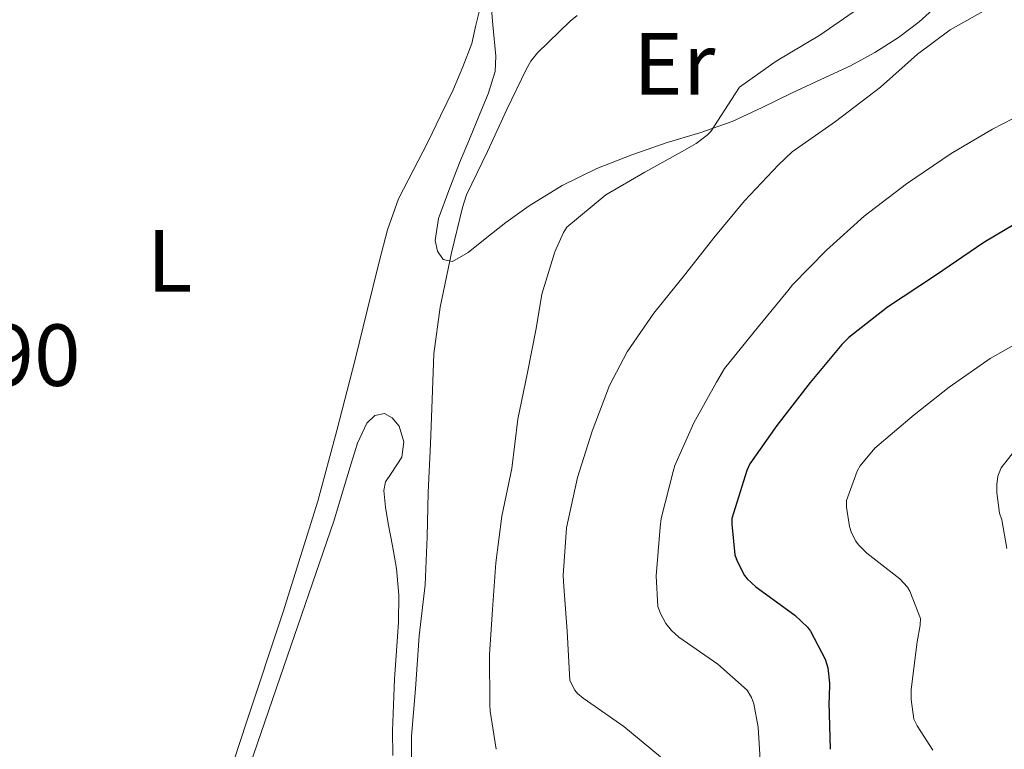
# Model space of a CAD drawing. Units: metres. Extents: x 558955 to 563436, y 4712095 to 4715104.
# Drawn here: x 560325 to 560437, y 4713747 to 4713830 of the extents above; entities that cross this region are included whole.
import ezdxf
from ezdxf.enums import TextEntityAlignment as Align

# ---------------------------------------------------------------- set-up
doc = ezdxf.new("R2010")
doc.units = ezdxf.units.M
doc.header["$MEASUREMENT"] = 0
for name, color, linetype, lineweight in [('Level 36', 19, 'Continuous', 40), ('Level 37', 92, 'Continuous', 0), ('Level 4', 36, 'Continuous', 30), ('Level 41', 19, 'Continuous', 0), ('Level 5', 36, 'Continuous', 0)]:
    doc.layers.add(name, color=color, linetype=linetype, lineweight=lineweight)
doc.styles.add('Arial', font='ARIAL.TTF', dxfattribs={"height": 0.2})

msp = doc.modelspace()

# ---------------------------------------------------------------- linework, layer by layer
at = {"layer": 'Level 36', "color": 92, "linetype": 'Continuous', "lineweight": 0}
for points in [[(560378.42, 4713832.69, 479.52), (560378.74, 4713829.11, 479.69), (560379.07, 4713825.54, 479.86), (560378.99, 4713823.8, 479.86), (560378.22, 4713821.26, 479.68), (560377.18, 4713818.77, 479.5), (560376.07, 4713816.08, 479.4), (560374.96, 4713813.4, 479.35), (560373.73, 4713810.25, 479.39), (560372.57, 4713807.09, 479.46), (560372.19, 4713804.57, 479.53), (560372.44, 4713803.35, 479.57), (560373.08, 4713802.42, 479.62), (560374.14, 4713802.18, 479.72), (560375.95, 4713803.21, 479.96), (560377.66, 4713804.61, 480.25), (560380.22, 4713806.61, 480.96), (560382.86, 4713808.53, 481.58), (560386.6, 4713810.81, 481.98), (560390.54, 4713812.77, 482.38), (560394.55, 4713814.32, 482.78), (560398.56, 4713815.73, 483.21), (560402.27, 4713816.82, 484), (560405.96, 4713818.12, 484.86), (560409.35, 4713819.71, 485.3), (560412.7, 4713821.32, 485.5), (560416.04, 4713822.88, 485.51), (560419.39, 4713824.45, 485.5), (560422.16, 4713825.96, 485.48), (560424.84, 4713827.65, 485.45), (560427.21, 4713829.42, 485.39), (560429.45, 4713831.43, 485.27)], [(560377.32, 4713831.19, 479.54), (560376.8, 4713829.07, 479.58), (560376.36, 4713826.98, 479.59), (560375.34, 4713824.33, 479.51), (560374.22, 4713821.72, 479.38), (560372.8, 4713818.73, 479.23), (560371.36, 4713815.76, 479.08), (560368.01, 4713809.3, 479.19), (560366.77, 4713805.78, 478.91), (560365.82, 4713802.16, 478.62), (560364.45, 4713796.6, 478.4), (560363.07, 4713791.04, 478.26), (560361.02, 4713782.98, 478.16), (560358.83, 4713774.95, 478.06), (560354.89, 4713762.34, 477.87), (560350.75, 4713749.8, 477.67), (560348.62, 4713743.32, 477.5)], [(560360.67, 4713772.66, 478.41), (560361.65, 4713775.94, 478.41), (560362.64, 4713779.22, 478.41), (560363.36, 4713781.54, 478.39), (560364.4, 4713783.81, 478.38), (560365.33, 4713784.67, 478.38), (560366.43, 4713784.9, 478.38), (560367.31, 4713784.4, 478.38), (560368.09, 4713783.48, 478.38), (560368.61, 4713781.67, 478.37), (560368.38, 4713779.92, 478.36), (560367.19, 4713778.07, 478.34), (560366.55, 4713777.14, 478.32), (560366.33, 4713776.13, 478.3), (560366.55, 4713774.27, 478.23), (560366.84, 4713772.4, 478.15), (560367.33, 4713769.85, 478.09), (560367.77, 4713767.28, 478.06), (560368.04, 4713764.24, 478.06), (560368.03, 4713761.19, 478.07), (560367.8, 4713757.93, 478.1), (560367.56, 4713754.68, 478.12), (560367.43, 4713751.76, 478.14), (560367.34, 4713748.84, 478.18), (560367.37, 4713746.03, 478.26)], [(560348.46, 4713737.16, 477.02), (560354.56, 4713754.91, 477.71), (560360.67, 4713772.66, 478.41)]]:
    msp.add_polyline3d(points, dxfattribs=at)
at = {"layer": 'Level 4', "color": 36, "linetype": 'Continuous', "lineweight": 30}
msp.add_polyline3d([(560439.22, 4713807.12, 500.01), (560434.55, 4713804.36, 500.01), (560429.04, 4713800.58, 500.01), (560423.6, 4713797.01, 500.01), (560419.19, 4713793.54, 500.01), (560418.4, 4713792.74, 500.01), (560414.8, 4713788.44, 500.01), (560411.03, 4713783.52, 500.01), (560407.94, 4713779.19, 500.01), (560407.6, 4713778.44, 500.01), (560405.91, 4713772.95, 500.01), (560405.89, 4713772.31, 500.01), (560406.26, 4713768.85, 500.01), (560406.52, 4713768.12, 500.01), (560407.33, 4713766.5, 500.01), (560407.65, 4713766.1, 500.01), (560408.64, 4713765.2, 500.01), (560413.08, 4713761.97, 500.01), (560414.52, 4713760.61, 500.01), (560414.85, 4713760.15, 500.01), (560416.5, 4713756.98, 500.01), (560416.8, 4713755.99, 500.01), (560417.01, 4713754.24, 500.01), (560416.96, 4713752.63, 500.01), (560416.93, 4713752.04, 500.01), (560417.09, 4713746.72, 500.01)], dxfattribs=at)
at = {"layer": 'Level 5', "color": 36, "linetype": 'Continuous', "lineweight": 0}
for points in [[(560420.21, 4713830.88, 485.01), (560415.92, 4713827.92, 485.01), (560410.96, 4713824.96, 485.01), (560406.76, 4713821.99, 485.01), (560406.29, 4713821.25, 485.01), (560403.52, 4713816.98, 485.01), (560403.11, 4713816.56, 485.01), (560401.86, 4713815.6, 485.01), (560400.52, 4713814.84, 485.01), (560396.02, 4713812.36, 485.01), (560391.6, 4713809.75, 485.01), (560387.14, 4713806.08, 485.01), (560386.77, 4713805.49, 485.01), (560385.78, 4713803.27, 485.01), (560384.32, 4713798.47, 485.01), (560383.67, 4713794.58, 485.01), (560382.64, 4713789.36, 485.01), (560381.59, 4713784.26, 485.01), (560380.9, 4713778.64, 485.01), (560379.76, 4713773.24, 485.01), (560379.06, 4713767.91, 485.01), (560378.68, 4713762.63, 485.01), (560378.37, 4713757.52, 485.01), (560378.4, 4713751.81, 485.01), (560378.42, 4713751.04, 485.01), (560379.12, 4713746.72, 485.01)], [(560435.73, 4713831.33, 490.01), (560430.71, 4713828.52, 490.01), (560427.01, 4713825.75, 490.01), (560422.79, 4713822.02, 490.01), (560417.7, 4713818.12, 490.01), (560412.76, 4713814.66, 490.01), (560411.22, 4713813.17, 490.01), (560407.35, 4713809.08, 490.01), (560403.86, 4713804.88, 490.01), (560400.68, 4713800.82, 490.01), (560397.04, 4713796.31, 490.01), (560393.99, 4713791.91, 490.01), (560392, 4713788.1, 490.01), (560390.02, 4713782.88, 490.01), (560388.37, 4713777.64, 490.01), (560387.12, 4713771.89, 490.01), (560386.72, 4713766.5, 490.01), (560386.8, 4713765.24, 490.01), (560387.19, 4713760.15, 490.01), (560387.48, 4713754.53, 490.01), (560388.04, 4713753.44, 490.01), (560388.37, 4713753.06, 490.01), (560389, 4713752.53, 490.01), (560389.48, 4713752.2, 490.01), (560393.64, 4713749.32, 490.01), (560397.8, 4713745.88, 490.01)], [(560388.31, 4713830.16, 480.01), (560387.54, 4713829.52, 480.01), (560383.8, 4713825.91, 480.01), (560383.04, 4713824.95, 480.01), (560382.58, 4713824.08, 480.01), (560380.34, 4713819.46, 480.01), (560378.12, 4713814.69, 480.01), (560375.76, 4713809.76, 480.01), (560375.3, 4713808.32, 480.01), (560374.04, 4713803.16, 480.01), (560372.76, 4713797.01, 480.01), (560372.04, 4713791.68, 480.01), (560371.84, 4713786.5, 480.01), (560371.65, 4713781.44, 480.01), (560371.38, 4713775.92, 480.01), (560371.27, 4713770.88, 480.01), (560371.04, 4713765.41, 480.01), (560370.36, 4713759.62, 480.01), (560369.94, 4713753.6, 480.01), (560369.49, 4713748.21, 480.01), (560369.52, 4713742.76, 480.01)], [(560440.24, 4713819.67, 495.01), (560435.54, 4713817.24, 495.01), (560430.84, 4713814.45, 495.01), (560425.76, 4713811.03, 495.01), (560420.95, 4713807.35, 495.01), (560416.68, 4713803.48, 495.01), (560412.8, 4713799.54, 495.01), (560412.28, 4713798.84, 495.01), (560408.92, 4713794.8, 495.01), (560405.09, 4713790.02, 495.01), (560404.18, 4713788.47, 495.01), (560401.57, 4713783.83, 495.01), (560399.41, 4713778.98, 495.01), (560399.24, 4713778.31, 495.01), (560397.86, 4713772.96, 495.01), (560397.76, 4713771.99, 495.01), (560397.3, 4713766.45, 495.01), (560397.51, 4713762.96, 495.01), (560397.8, 4713762.15, 495.01), (560398.4, 4713761.04, 495.01), (560399.03, 4713760.23, 495.01), (560399.89, 4713759.46, 495.01), (560404.31, 4713756.42, 495.01), (560407.65, 4713753.43, 495.01), (560408.16, 4713752.63, 495.01), (560408.4, 4713751.89, 495.01), (560408.9, 4713749.25, 495.01), (560409.24, 4713743.68, 495.01)], [(560440.31, 4713794, 505.01), (560435.27, 4713791.14, 505.01), (560430.6, 4713787.88, 505.01), (560426.64, 4713784.77, 505.01), (560422.15, 4713780.95, 505.01), (560420.48, 4713778.95, 505.01), (560420.15, 4713778.34, 505.01), (560418.95, 4713775.01, 505.01), (560418.95, 4713774.24, 505.01), (560419.27, 4713772.07, 505.01), (560419.52, 4713771.32, 505.01), (560420, 4713770.37, 505.01), (560420.31, 4713769.96, 505.01), (560421.25, 4713769.01, 505.01), (560425, 4713766.1, 505.01), (560425.86, 4713765.17, 505.01), (560426.13, 4713764.69, 505.01), (560427.36, 4713761.6, 505.01), (560427.33, 4713760.82, 505.01), (560426.98, 4713758.95, 505.01), (560426.28, 4713753.51, 505.01), (560426.28, 4713752.39, 505.01), (560426.61, 4713750.15, 505.01), (560426.96, 4713749.4, 505.01), (560428.76, 4713746.64, 505.01)], [(560439.14, 4713782.05, 510.01), (560436.53, 4713778.74, 510.01), (560436.16, 4713777.76, 510.01), (560436.02, 4713776.84, 510.01), (560436.02, 4713775.89, 510.01), (560436.32, 4713773.57, 510.01), (560436.6, 4713772.8, 510.01), (560437.17, 4713769.56, 510.01)]]:
    msp.add_polyline3d(points, dxfattribs=at)

# ---------------------------------------------------------------- texts
at = {"layer": 'Level 37', "color": 92, "linetype": 'Continuous', "lineweight": 0, "style": 'Arial'}
for s, p in [('Er', (560399.37, 4713824.66, 481.81)), ('L', (560341.99, 4713802.25, 478.09))]:
    msp.add_text(s, height=7, dxfattribs=at).set_placement(p, align=Align.MIDDLE_CENTER)
at = {"layer": 'Level 41', "color": 19, "linetype": 'Continuous', "lineweight": 0, "style": 'Arial'}
msp.add_text('477.90', height=7, dxfattribs=at).set_placement((560302.72, 4713785.85, 477.91), align=Align.BOTTOM_LEFT)

doc.saveas('drawing.dxf')
